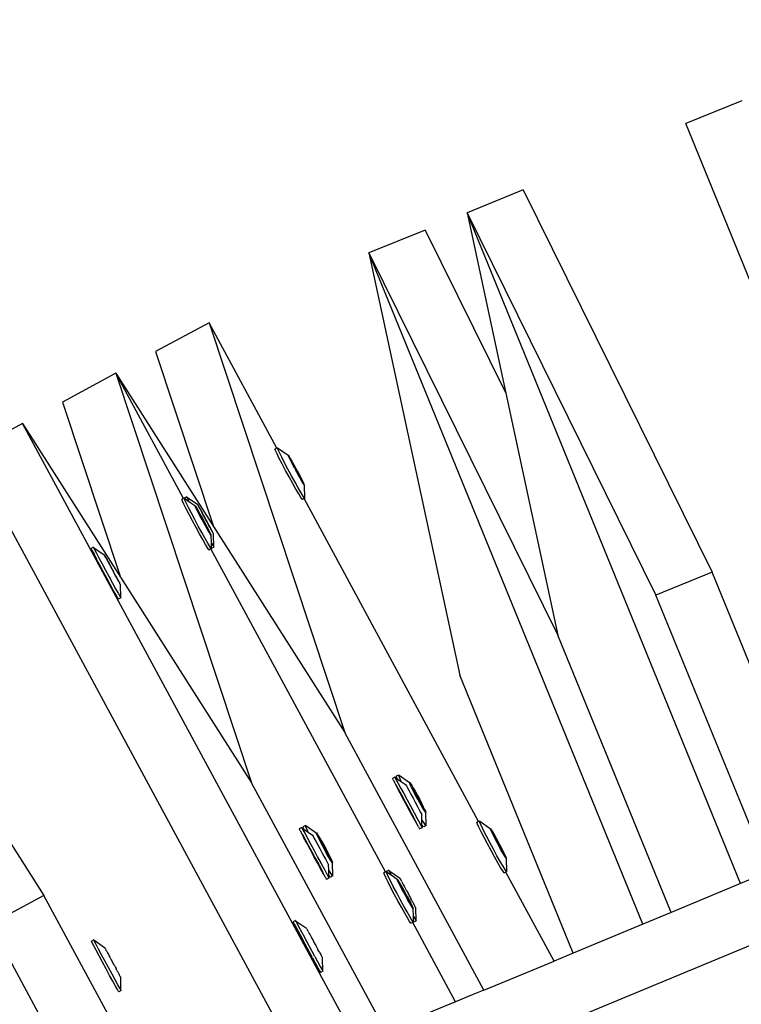
# Model space of a CAD drawing. Units: millimetres. Extents: x -173 to 1578, y 76 to 1107.
# Drawn here: x 887 to 901, y 589 to 609 of the extents above; entities that cross this region are included whole.
import ezdxf

# ---------------------------------------------------------------- set-up
doc = ezdxf.new("R2010")
doc.units = ezdxf.units.MM
doc.header["$LTSCALE"] = 45
doc.header["$PDSIZE"] = -1
doc.layers.add('VP-DIM', color=7, linetype='Continuous')
doc.layers.add('VP-HIC', color=6, linetype='Continuous')
doc.layers.add('VP-EQ', color=7, linetype='Continuous', true_color=0x8a3492)
doc.dimstyles.get("Standard").update_dxf_attribs({"dimtxt": 14, "dimasz": 15, "dimexe": 20, "dimexo": 50, "dimgap": 20, "dimtad": 0, "dimdec": 0, "dimzin": 0, "dimdsep": 46, "dimtxsty": 'Standard', "dimcen": -0.001, "dimadec": 0, "dimazin": 0, "dimtfac": 1, "dimtdec": 4, "dimtofl": 0, "dimtmove": 0, "dimatfit": 3, "dimfxl": 70, "dimfxlon": 1, "dimtolj": 1, "dimtzin": 0, "dimarcsym": 0})

# ---------------------------------------------------------------- blocks, each defined once
blk = doc.blocks.new('*D1163')
at = {"layer": 'Defpoints', "color": 0}
for p in [(1197.834, 1008.596), (1197.834, 732.302), (297.006, 509.621)]:
    blk.add_point(p, dxfattribs=at)
at = {"layer": 'VP-DIM', "color": 0, "lineweight": -2}
for p, q in [((297.006, 938.596), (297.006, 1028.596)), ((1197.834, 938.596), (1197.834, 1028.596)), ((312.006, 1008.596), (697.702, 1008.596)), ((1182.834, 1008.596), (772.702, 1008.596))]:
    blk.add_line(p, q, dxfattribs=at)
at = {"layer": 'VP-DIM', "color": 0}
for points in [[(312.006, 1011.096), (312.006, 1006.096), (297.006, 1008.596)], [(1182.834, 1006.096), (1182.834, 1011.096), (1197.834, 1008.596)]]:
    blk.add_solid(points, dxfattribs=at)
at = {"layer": 'VP-DIM', "color": 0, "insert": (735.202, 1008.596), "char_height": 14, "attachment_point": 5}
blk.add_mtext('\\A1;905', dxfattribs=at)
blk = doc.blocks.new('*D1164')
at = {"layer": 'Defpoints', "color": 0}
for p in [(692.223, 740.596), (1459.834, 740.596), (1189.54, 226.69)]:
    blk.add_point(p, dxfattribs=at)
at = {"layer": 'VP-DIM', "color": 0, "lineweight": -2}
for p, q in [((1389.834, 740.596), (1479.834, 740.596)), ((1459.834, 725.596), (1459.834, 522.141)), ((1459.834, 241.69), (1459.834, 449.474)), ((1389.834, 226.69), (1479.834, 226.69))]:
    blk.add_line(p, q, dxfattribs=at)
at = {"layer": 'VP-DIM', "color": 0}
for points in [[(1462.334, 725.596), (1457.334, 725.596), (1459.834, 740.596)], [(1457.334, 241.69), (1462.334, 241.69), (1459.834, 226.69)]]:
    blk.add_solid(points, dxfattribs=at)
at = {"layer": 'VP-DIM', "color": 0, "insert": (1459.834, 485.808), "char_height": 14, "attachment_point": 5, "rotation": 90}
blk.add_mtext('\\A1;515', dxfattribs=at)
blk = doc.blocks.new('*D1165')
at = {"layer": 'Defpoints', "color": 0}
for p in [(94.92, 1087.143), (94.92, 483.608), (1349.92, 483.608)]:
    blk.add_point(p, dxfattribs=at)
at = {"layer": 'VP-DIM', "color": 0, "lineweight": -2}
for p, q in [((94.92, 1017.143), (94.92, 1107.143)), ((1349.92, 1017.143), (1349.92, 1107.143)), ((109.92, 1087.143), (679.087, 1087.143)), ((1334.92, 1087.143), (765.753, 1087.143))]:
    blk.add_line(p, q, dxfattribs=at)
at = {"layer": 'VP-DIM', "color": 0}
for points in [[(109.92, 1089.643), (109.92, 1084.643), (94.92, 1087.143)], [(1334.92, 1084.643), (1334.92, 1089.643), (1349.92, 1087.143)]]:
    blk.add_solid(points, dxfattribs=at)
at = {"layer": 'VP-DIM', "color": 0, "insert": (722.42, 1087.143), "char_height": 14, "attachment_point": 5}
blk.add_mtext('\\A1;1255', dxfattribs=at)
blk = doc.blocks.new('2902_')
at = {"color": 0}
for p, q in [((153.902, 123.768), (152.763, 123.303)), ((158.297, 109.742), (152.763, 123.303)), ((149.47, 121.959), (148.331, 121.494)), ((149.47, 121.959), (153.297, 114.221)), ((153.875, 107.91), (148.331, 121.494)), ((148.331, 121.494), (152.158, 113.756)), ((148.331, 121.494), (149.117, 117.843)), ((147.482, 121.148), (146.344, 120.683)), ((147.482, 121.148), (149.117, 117.843)), ((151.892, 107.089), (146.344, 120.683)), ((146.344, 120.683), (150.17, 112.945)), ((146.344, 120.683), (148.183, 112.134)), ((143.103, 119.271), (142.021, 118.686)), ((144.475, 116.733), (143.103, 119.271)), ((143.103, 119.271), (145.854, 110.971)), ((142.021, 118.686), (143.196, 115.141)), ((141.215, 118.25), (140.133, 117.665)), ((142.587, 115.712), (141.215, 118.25)), ((141.215, 118.25), (143.966, 109.95)), ((141.215, 118.25), (143.196, 115.141)), ((140.133, 117.665), (141.308, 114.12)), ((149.117, 117.843), (150.17, 112.945)), ((139.326, 117.229), (138.244, 116.644)), ((146.346, 104.245), (139.326, 117.229)), ((139.326, 117.229), (141.308, 114.12)), ((144.475, 116.733), (144.438, 116.713)), ((144.45, 116.681), (144.438, 116.713)), ((144.481, 116.617), (144.45, 116.681)), ((144.486, 116.739), (144.475, 116.733)), ((144.486, 116.739), (144.493, 116.736)), ((144.498, 116.707), (144.486, 116.739)), ((144.493, 116.736), (144.706, 116.587)), ((144.529, 116.643), (144.498, 116.707)), ((144.963, 104.219), (138.244, 116.644)), ((144.527, 116.524), (144.481, 116.617)), ((144.587, 116.41), (144.527, 116.524)), ((144.575, 116.55), (144.529, 116.643)), ((144.634, 116.436), (144.575, 116.55)), ((144.706, 116.587), (144.71, 116.585)), ((144.71, 116.585), (144.725, 116.563)), ((144.714, 116.569), (144.71, 116.585)), ((144.732, 116.53), (144.714, 116.569)), ((144.725, 116.563), (144.75, 116.522)), ((144.759, 116.476), (144.732, 116.53)), ((144.75, 116.522), (144.783, 116.464)), ((144.794, 116.408), (144.759, 116.476)), ((144.786, 116.45), (144.763, 116.48)), ((144.763, 116.48), (144.779, 116.447)), ((144.783, 116.464), (144.786, 116.45)), ((144.655, 116.281), (144.587, 116.41)), ((144.702, 116.307), (144.634, 116.436)), ((144.727, 116.147), (144.655, 116.281)), ((144.775, 116.173), (144.702, 116.307)), ((144.786, 116.45), (144.779, 116.447)), ((144.779, 116.447), (144.794, 116.408)), ((144.786, 116.45), (144.822, 116.395)), ((144.834, 116.332), (144.794, 116.408)), ((144.822, 116.395), (144.864, 116.318)), ((144.847, 116.315), (144.834, 116.332)), ((144.877, 116.253), (144.847, 116.315)), ((144.864, 116.318), (144.894, 116.256)), ((144.799, 116.016), (144.727, 116.147)), ((144.846, 116.042), (144.775, 116.173)), ((144.883, 116.25), (144.877, 116.253)), ((144.894, 116.256), (144.883, 116.25)), ((144.919, 116.176), (144.883, 116.25)), ((144.894, 116.256), (144.907, 116.238)), ((144.907, 116.238), (144.947, 116.162)), ((144.955, 116.12), (144.919, 116.176)), ((144.947, 116.162), (144.982, 116.095)), ((144.978, 116.091), (144.947, 116.162)), ((144.955, 116.12), (144.978, 116.091)), ((144.958, 116.106), (144.955, 116.12)), ((144.991, 116.049), (144.958, 116.106)), ((144.982, 116.095), (145.009, 116.04)), ((144.865, 115.899), (144.799, 116.016)), ((144.912, 115.924), (144.846, 116.042)), ((144.92, 115.802), (144.865, 115.899)), ((144.968, 115.827), (144.912, 115.924)), ((145.016, 116.007), (144.991, 116.049)), ((145.009, 116.04), (145.027, 116.002)), ((145.03, 115.985), (145.016, 116.007)), ((145.027, 116.002), (145.03, 115.985)), ((145.034, 115.983), (145.03, 115.985)), ((145.042, 115.717), (145.034, 115.983)), ((142.587, 115.712), (142.55, 115.692)), ((142.562, 115.66), (142.55, 115.692)), ((142.593, 115.596), (142.562, 115.66)), ((142.598, 115.718), (142.587, 115.712)), ((142.598, 115.718), (142.603, 115.715)), ((142.65, 115.746), (142.602, 115.72)), ((142.602, 115.72), (142.603, 115.715)), ((142.61, 115.686), (142.603, 115.715)), ((142.603, 115.715), (142.696, 115.651)), ((142.64, 115.622), (142.61, 115.686)), ((142.65, 115.746), (142.651, 115.74)), ((142.651, 115.74), (142.671, 115.699)), ((142.651, 115.74), (142.869, 115.594)), ((142.671, 115.699), (142.696, 115.651)), ((144.962, 115.732), (144.92, 115.802)), ((144.987, 115.694), (144.962, 115.732)), ((145.01, 115.757), (144.968, 115.827)), ((144.987, 115.694), (144.994, 115.691)), ((145.029, 115.709), (144.994, 115.691)), ((145.035, 115.72), (145.01, 115.757)), ((145.042, 115.717), (145.029, 115.709)), ((148.566, 109.168), (145.029, 115.709)), ((145.042, 115.717), (145.035, 115.72)), ((142.639, 115.503), (142.593, 115.596)), ((142.698, 115.389), (142.639, 115.503)), ((142.687, 115.529), (142.64, 115.622)), ((142.746, 115.415), (142.687, 115.529)), ((142.696, 115.651), (142.818, 115.566)), ((142.818, 115.566), (142.822, 115.564)), ((142.822, 115.564), (142.837, 115.542)), ((142.825, 115.548), (142.822, 115.564)), ((142.843, 115.51), (142.825, 115.548)), ((142.837, 115.542), (142.861, 115.501)), ((142.871, 115.455), (142.843, 115.51)), ((142.861, 115.501), (142.894, 115.443)), ((142.869, 115.594), (142.87, 115.59)), ((142.88, 115.577), (142.87, 115.59)), ((142.88, 115.577), (142.882, 115.566)), ((142.882, 115.566), (142.904, 115.524)), ((142.901, 115.54), (142.882, 115.566)), ((142.93, 115.487), (142.901, 115.54)), ((142.904, 115.524), (142.928, 115.487)), ((142.928, 115.487), (142.935, 115.465)), ((142.967, 115.42), (142.93, 115.487)), ((142.935, 115.465), (142.943, 115.454)), ((142.766, 115.26), (142.698, 115.389)), ((142.814, 115.286), (142.746, 115.415)), ((142.886, 115.152), (142.814, 115.286)), ((142.906, 115.387), (142.871, 115.455)), ((142.898, 115.429), (142.874, 115.459)), ((142.874, 115.459), (142.891, 115.426)), ((142.898, 115.429), (142.891, 115.426)), ((142.891, 115.426), (142.906, 115.387)), ((142.894, 115.443), (142.898, 115.429)), ((142.898, 115.429), (142.933, 115.374)), ((142.946, 115.311), (142.906, 115.387)), ((142.933, 115.374), (142.976, 115.297)), ((142.943, 115.454), (142.972, 115.395)), ((142.943, 115.454), (142.967, 115.42)), ((142.959, 115.294), (142.946, 115.311)), ((142.989, 115.232), (142.959, 115.294)), ((143.008, 115.345), (142.967, 115.42)), ((142.972, 115.395), (143.013, 115.323)), ((142.976, 115.297), (143.005, 115.235)), ((143.017, 115.325), (143.008, 115.345)), ((143.017, 115.325), (143.013, 115.323)), ((143.013, 115.323), (143.014, 115.317)), ((143.014, 115.317), (143.047, 115.258)), ((143.051, 115.265), (143.017, 115.325)), ((143.092, 115.188), (143.051, 115.265)), ((142.839, 115.126), (142.766, 115.26)), ((142.91, 114.995), (142.839, 115.126)), ((142.958, 115.021), (142.886, 115.152)), ((142.994, 115.229), (142.989, 115.232)), ((143.005, 115.235), (142.994, 115.229)), ((143.031, 115.155), (142.994, 115.229)), ((143.005, 115.235), (143.018, 115.217)), ((143.018, 115.217), (143.058, 115.141)), ((143.066, 115.099), (143.031, 115.155)), ((143.047, 115.258), (143.057, 115.238)), ((143.057, 115.238), (143.098, 115.163)), ((143.058, 115.141), (143.093, 115.074)), ((143.09, 115.07), (143.058, 115.141)), ((143.066, 115.099), (143.09, 115.07)), ((143.07, 115.085), (143.066, 115.099)), ((143.103, 115.028), (143.07, 115.085)), ((143.122, 115.129), (143.092, 115.188)), ((143.093, 115.074), (143.121, 115.019)), ((143.098, 115.163), (143.119, 115.128)), ((143.122, 115.129), (143.098, 115.163)), ((143.122, 115.129), (143.119, 115.128)), ((143.119, 115.128), (143.134, 115.096)), ((143.13, 115.118), (143.122, 115.129)), ((143.137, 115.095), (143.13, 115.118)), ((143.134, 115.096), (143.164, 115.042)), ((143.161, 115.059), (143.137, 115.095)), ((143.196, 115.141), (145.854, 110.971)), ((135.115, 114.952), (139.755, 107.673)), ((142.976, 114.878), (142.91, 114.995)), ((143.024, 114.903), (142.958, 115.021)), ((143.032, 114.781), (142.976, 114.878)), ((143.08, 114.806), (143.024, 114.903)), ((143.127, 114.986), (143.103, 115.028)), ((143.121, 115.019), (143.139, 114.981)), ((143.142, 114.964), (143.127, 114.986)), ((143.139, 114.981), (143.142, 114.964)), ((143.146, 114.962), (143.142, 114.964)), ((143.15, 114.81), (143.146, 114.962)), ((143.183, 115.016), (143.161, 115.059)), ((143.164, 115.042), (143.183, 115.016)), ((143.185, 115.006), (143.183, 115.016)), ((143.194, 114.992), (143.185, 115.006)), ((143.195, 114.989), (143.194, 114.992)), ((143.202, 114.722), (143.195, 114.989)), ((140.761, 114.725), (140.714, 114.699)), ((140.714, 114.699), (140.715, 114.693)), ((140.715, 114.693), (140.735, 114.652)), ((140.761, 114.725), (140.763, 114.719)), ((140.763, 114.719), (140.783, 114.678)), ((140.763, 114.719), (140.981, 114.573)), ((140.783, 114.678), (140.82, 114.606)), ((143.074, 114.711), (143.032, 114.781)), ((143.099, 114.673), (143.074, 114.711)), ((143.122, 114.737), (143.08, 114.806)), ((143.099, 114.673), (143.106, 114.67)), ((143.14, 114.688), (143.106, 114.67)), ((143.147, 114.699), (143.122, 114.737)), ((143.154, 114.696), (143.14, 114.688)), ((146.677, 108.147), (143.14, 114.688)), ((143.154, 114.696), (143.147, 114.699)), ((143.15, 114.81), (143.184, 114.751)), ((143.154, 114.696), (143.15, 114.81)), ((143.202, 114.722), (143.154, 114.696)), ((143.184, 114.751), (143.202, 114.722)), ((140.735, 114.652), (140.772, 114.58)), ((140.772, 114.58), (140.824, 114.481)), ((140.82, 114.606), (140.872, 114.507)), ((140.888, 114.362), (140.824, 114.481)), ((140.872, 114.507), (140.936, 114.388)), ((140.981, 114.573), (140.982, 114.569)), ((140.992, 114.556), (140.982, 114.569)), ((140.992, 114.556), (140.994, 114.545)), ((140.994, 114.545), (141.016, 114.503)), ((141.012, 114.519), (140.994, 114.545)), ((141.042, 114.466), (141.012, 114.519)), ((141.016, 114.503), (141.039, 114.466)), ((141.039, 114.466), (141.047, 114.444)), ((141.079, 114.399), (141.042, 114.466)), ((172.574, 114.325), (140.517, 101.046)), ((140.958, 114.231), (140.888, 114.362)), ((140.936, 114.388), (141.006, 114.257)), ((141.047, 114.444), (141.055, 114.433)), ((141.055, 114.433), (141.084, 114.374)), ((141.055, 114.433), (141.079, 114.399)), ((141.12, 114.324), (141.079, 114.399)), ((141.084, 114.374), (141.124, 114.302)), ((141.129, 114.304), (141.12, 114.324)), ((141.129, 114.304), (141.124, 114.302)), ((141.124, 114.302), (141.126, 114.296)), ((141.126, 114.296), (141.159, 114.237)), ((141.163, 114.244), (141.129, 114.304)), ((141.031, 114.097), (140.958, 114.231)), ((141.006, 114.257), (141.079, 114.123)), ((141.101, 113.969), (141.031, 114.097)), ((141.079, 114.123), (141.148, 113.995)), ((141.159, 114.237), (141.168, 114.217)), ((141.204, 114.167), (141.163, 114.244)), ((141.168, 114.217), (141.209, 114.142)), ((141.234, 114.108), (141.204, 114.167)), ((141.209, 114.142), (141.231, 114.107)), ((141.234, 114.108), (141.209, 114.142)), ((141.234, 114.108), (141.231, 114.107)), ((141.231, 114.107), (141.246, 114.075)), ((141.242, 114.097), (141.234, 114.108)), ((141.249, 114.074), (141.242, 114.097)), ((141.246, 114.075), (141.276, 114.021)), ((141.272, 114.038), (141.249, 114.074)), ((141.308, 114.12), (143.966, 109.95)), ((153.297, 114.221), (152.158, 113.756)), ((155.583, 108.618), (153.297, 114.221)), ((141.163, 113.856), (141.101, 113.969)), ((141.148, 113.995), (141.21, 113.882)), ((141.21, 113.882), (141.261, 113.791)), ((141.294, 113.995), (141.272, 114.038)), ((141.276, 114.021), (141.294, 113.995)), ((141.297, 113.985), (141.294, 113.995)), ((141.306, 113.971), (141.297, 113.985)), ((141.307, 113.968), (141.306, 113.971)), ((141.314, 113.701), (141.307, 113.968)), ((141.213, 113.766), (141.163, 113.856)), ((141.248, 113.704), (141.213, 113.766)), ((141.266, 113.675), (141.248, 113.704)), ((141.261, 113.791), (141.296, 113.73)), ((141.314, 113.701), (141.266, 113.675)), ((141.296, 113.73), (141.314, 113.701)), ((154.482, 108.062), (152.158, 113.756)), ((152.464, 107.326), (150.17, 112.945)), ((150.48, 106.504), (148.183, 112.134)), ((148.674, 105.756), (145.854, 110.971)), ((146.944, 110.11), (146.897, 110.084)), ((146.907, 110.052), (146.897, 110.084)), ((146.944, 110.11), (146.953, 110.108)), ((146.955, 110.078), (146.944, 110.11)), ((146.953, 110.108), (147.165, 109.959)), ((146.983, 110.012), (146.955, 110.078)), ((146.68, 104.93), (143.966, 109.95)), ((146.866, 110.068), (146.818, 110.042)), ((146.818, 110.042), (146.821, 110.037)), ((146.833, 110.012), (146.821, 110.037)), ((146.833, 110.012), (146.843, 109.998)), ((146.843, 109.998), (146.866, 109.949)), ((146.866, 110.068), (146.869, 110.063)), ((146.883, 109.926), (146.866, 109.949)), ((146.869, 110.063), (146.891, 110.023)), ((146.869, 110.063), (146.914, 110.034)), ((146.883, 109.926), (146.936, 109.828)), ((146.915, 109.858), (146.883, 109.926)), ((146.891, 110.023), (146.931, 109.952)), ((146.914, 110.034), (146.907, 110.052)), ((146.914, 110.034), (147.001, 109.974)), ((146.931, 109.952), (146.984, 109.854)), ((147.001, 109.974), (146.983, 110.012)), ((147.001, 109.974), (147.086, 109.916)), ((147.086, 109.916), (147.088, 109.913)), ((147.088, 109.913), (147.101, 109.89)), ((147.101, 109.89), (147.124, 109.848)), ((147.165, 109.959), (147.17, 109.958)), ((147.171, 109.94), (147.165, 109.959)), ((147.17, 109.958), (147.187, 109.936)), ((147.188, 109.901), (147.171, 109.94)), ((147.187, 109.936), (147.212, 109.896)), ((147.214, 109.846), (147.188, 109.901)), ((147.212, 109.896), (147.246, 109.839)), ((146.976, 109.744), (146.915, 109.858)), ((146.936, 109.828), (147.001, 109.71)), ((147.045, 109.616), (146.976, 109.744)), ((146.984, 109.854), (147.049, 109.735)), ((147.001, 109.71), (147.072, 109.579)), ((147.049, 109.735), (147.12, 109.605)), ((147.124, 109.848), (147.156, 109.79)), ((147.156, 109.79), (147.194, 109.72)), ((147.194, 109.72), (147.236, 109.642)), ((147.249, 109.778), (147.214, 109.846)), ((147.248, 109.824), (147.221, 109.851)), ((147.221, 109.851), (147.237, 109.818)), ((147.248, 109.824), (147.237, 109.818)), ((147.237, 109.818), (147.303, 109.685)), ((147.246, 109.839), (147.286, 109.769)), ((147.357, 109.63), (147.248, 109.824)), ((147.288, 109.701), (147.249, 109.778)), ((147.286, 109.769), (147.328, 109.693)), ((147.331, 109.622), (147.288, 109.701)), ((147.303, 109.685), (147.339, 109.62)), ((147.328, 109.693), (147.371, 109.613)), ((147.117, 109.482), (147.045, 109.616)), ((147.072, 109.579), (147.144, 109.445)), ((147.188, 109.351), (147.117, 109.482)), ((147.12, 109.605), (147.192, 109.471)), ((147.236, 109.642), (147.278, 109.563)), ((147.278, 109.563), (147.319, 109.487)), ((147.319, 109.487), (147.355, 109.42)), ((147.374, 109.545), (147.331, 109.622)), ((147.357, 109.63), (147.339, 109.62)), ((147.339, 109.62), (147.412, 109.491)), ((147.439, 109.464), (147.357, 109.63)), ((147.371, 109.613), (147.411, 109.537)), ((147.413, 109.476), (147.374, 109.545)), ((147.411, 109.537), (147.445, 109.469)), ((147.412, 109.491), (147.439, 109.464)), ((147.144, 109.445), (147.213, 109.316)), ((147.253, 109.232), (147.188, 109.351)), ((147.192, 109.471), (147.261, 109.342)), ((147.213, 109.316), (147.274, 109.203)), ((147.261, 109.342), (147.322, 109.229)), ((147.355, 109.42), (147.384, 109.366)), ((147.384, 109.366), (147.403, 109.329)), ((147.403, 109.329), (147.412, 109.311)), ((147.415, 109.208), (147.412, 109.311)), ((147.447, 109.419), (147.413, 109.476)), ((147.445, 109.469), (147.471, 109.414)), ((147.473, 109.378), (147.447, 109.419)), ((147.471, 109.414), (147.488, 109.375)), ((147.489, 109.357), (147.473, 109.378)), ((147.488, 109.375), (147.494, 109.356)), ((147.494, 109.356), (147.489, 109.357)), ((147.502, 109.089), (147.494, 109.356)), ((145.056, 109.089), (145.008, 109.064)), ((145.056, 109.089), (145.065, 109.087)), ((145.066, 109.057), (145.056, 109.089)), ((145.065, 109.087), (145.277, 108.938)), ((147.306, 109.134), (147.253, 109.232)), ((147.274, 109.203), (147.306, 109.134)), ((147.323, 109.111), (147.306, 109.134)), ((147.322, 109.229), (147.371, 109.137)), ((147.346, 109.063), (147.323, 109.111)), ((147.371, 109.137), (147.404, 109.074)), ((147.422, 109.196), (147.415, 109.208)), ((147.418, 109.102), (147.415, 109.208)), ((147.445, 109.065), (147.418, 109.102)), ((147.419, 109.044), (147.418, 109.102)), ((147.466, 109.128), (147.422, 109.196)), ((147.502, 109.089), (147.454, 109.063)), ((147.493, 109.091), (147.466, 109.128)), ((147.502, 109.089), (147.493, 109.091)), ((148.566, 109.168), (148.532, 109.15)), ((148.544, 109.118), (148.532, 109.15)), ((148.573, 109.053), (148.544, 109.118)), ((148.58, 109.176), (148.566, 109.168)), ((148.58, 109.176), (148.588, 109.173)), ((148.591, 109.144), (148.58, 109.176)), ((148.588, 109.173), (148.801, 109.024)), ((148.621, 109.079), (148.591, 109.144)), ((144.977, 109.047), (144.929, 109.021)), ((144.929, 109.021), (144.933, 109.016)), ((144.945, 108.991), (144.933, 109.016)), ((144.945, 108.991), (144.955, 108.977)), ((144.955, 108.977), (144.978, 108.928)), ((144.977, 109.047), (144.981, 109.042)), ((144.994, 108.905), (144.978, 108.928)), ((144.981, 109.042), (145.003, 109.002)), ((144.981, 109.042), (145.026, 109.013)), ((144.994, 108.905), (145.048, 108.807)), ((145.027, 108.837), (144.994, 108.905)), ((145.003, 109.002), (145.042, 108.931)), ((145.018, 109.031), (145.008, 109.064)), ((145.026, 109.013), (145.018, 109.031)), ((145.026, 109.013), (145.113, 108.953)), ((145.042, 108.931), (145.096, 108.833)), ((145.095, 108.991), (145.066, 109.057)), ((145.113, 108.953), (145.095, 108.991)), ((145.113, 108.953), (145.197, 108.895)), ((145.197, 108.895), (145.199, 108.892)), ((145.199, 108.892), (145.212, 108.869)), ((145.277, 108.938), (145.282, 108.937)), ((145.283, 108.919), (145.277, 108.938)), ((145.282, 108.937), (145.298, 108.915)), ((145.3, 108.88), (145.283, 108.919)), ((145.298, 108.915), (145.324, 108.875)), ((145.326, 108.825), (145.3, 108.88)), ((147.346, 109.063), (147.356, 109.048)), ((147.356, 109.048), (147.368, 109.023)), ((147.371, 109.018), (147.368, 109.023)), ((147.419, 109.044), (147.371, 109.018)), ((147.404, 109.074), (147.419, 109.044)), ((147.454, 109.063), (147.445, 109.065)), ((148.619, 108.96), (148.573, 109.053)), ((148.677, 108.845), (148.619, 108.96)), ((148.666, 108.986), (148.621, 109.079)), ((148.725, 108.871), (148.666, 108.986)), ((148.801, 109.024), (148.805, 109.023)), ((148.805, 109.023), (148.821, 109.001)), ((148.807, 109.005), (148.805, 109.023)), ((148.825, 108.967), (148.807, 109.005)), ((148.821, 109.001), (148.846, 108.96)), ((148.852, 108.912), (148.825, 108.967)), ((148.846, 108.96), (148.879, 108.903)), ((148.886, 108.844), (148.852, 108.912)), ((148.882, 108.888), (148.857, 108.917)), ((148.857, 108.917), (148.873, 108.884)), ((148.882, 108.888), (148.873, 108.884)), ((148.873, 108.884), (148.94, 108.751)), ((148.879, 108.903), (148.919, 108.833)), ((148.99, 108.694), (148.882, 108.888)), ((145.088, 108.723), (145.027, 108.837)), ((145.048, 108.807), (145.113, 108.689)), ((145.157, 108.595), (145.088, 108.723)), ((145.096, 108.833), (145.16, 108.714)), ((145.113, 108.689), (145.184, 108.558)), ((145.16, 108.714), (145.231, 108.584)), ((145.212, 108.869), (145.236, 108.827)), ((145.236, 108.827), (145.267, 108.769)), ((145.267, 108.769), (145.305, 108.699)), ((145.305, 108.699), (145.347, 108.621)), ((145.324, 108.875), (145.358, 108.818)), ((145.36, 108.757), (145.326, 108.825)), ((145.359, 108.803), (145.332, 108.83)), ((145.332, 108.83), (145.349, 108.797)), ((145.359, 108.803), (145.349, 108.797)), ((145.349, 108.797), (145.415, 108.664)), ((145.358, 108.818), (145.397, 108.748)), ((145.468, 108.609), (145.359, 108.803)), ((145.4, 108.68), (145.36, 108.757)), ((145.397, 108.748), (145.44, 108.672)), ((148.745, 108.716), (148.677, 108.845)), ((148.793, 108.742), (148.725, 108.871)), ((148.817, 108.582), (148.745, 108.716)), ((148.865, 108.608), (148.793, 108.742)), ((148.926, 108.768), (148.886, 108.844)), ((148.919, 108.833), (148.961, 108.756)), ((148.94, 108.751), (148.926, 108.768)), ((148.969, 108.689), (148.94, 108.751)), ((148.94, 108.751), (148.976, 108.686)), ((148.961, 108.756), (148.99, 108.694)), ((149.011, 108.612), (148.969, 108.689)), ((148.99, 108.694), (148.976, 108.686)), ((148.976, 108.686), (149.048, 108.557)), ((149.073, 108.529), (148.99, 108.694)), ((148.99, 108.694), (149.004, 108.677)), ((145.229, 108.461), (145.157, 108.595)), ((145.184, 108.558), (145.256, 108.424)), ((145.231, 108.584), (145.304, 108.45)), ((145.347, 108.621), (145.39, 108.542)), ((145.39, 108.542), (145.431, 108.466)), ((145.443, 108.601), (145.4, 108.68)), ((145.415, 108.664), (145.451, 108.599)), ((145.44, 108.672), (145.483, 108.592)), ((145.485, 108.524), (145.443, 108.601)), ((145.468, 108.609), (145.451, 108.599)), ((145.451, 108.599), (145.523, 108.47)), ((145.55, 108.443), (145.468, 108.609)), ((145.483, 108.592), (145.522, 108.516)), ((145.525, 108.455), (145.485, 108.524)), ((145.522, 108.516), (145.557, 108.448)), ((148.889, 108.452), (148.817, 108.582)), ((148.937, 108.477), (148.865, 108.608)), ((149.004, 108.677), (149.044, 108.601)), ((149.051, 108.542), (149.011, 108.612)), ((149.044, 108.601), (149.078, 108.533)), ((149.048, 108.557), (149.073, 108.529)), ((149.084, 108.485), (149.051, 108.542)), ((149.078, 108.533), (149.105, 108.478)), ((149.109, 108.444), (149.084, 108.485)), ((145.3, 108.33), (145.229, 108.461)), ((145.256, 108.424), (145.325, 108.295)), ((145.364, 108.211), (145.3, 108.33)), ((145.304, 108.45), (145.373, 108.321)), ((145.325, 108.295), (145.386, 108.182)), ((145.373, 108.321), (145.434, 108.208)), ((145.431, 108.466), (145.467, 108.399)), ((145.467, 108.399), (145.495, 108.345)), ((145.495, 108.345), (145.515, 108.308)), ((145.515, 108.308), (145.524, 108.29)), ((145.523, 108.47), (145.55, 108.443)), ((145.527, 108.187), (145.524, 108.29)), ((145.559, 108.398), (145.525, 108.455)), ((145.557, 108.448), (145.583, 108.393)), ((145.585, 108.357), (145.559, 108.398)), ((145.583, 108.393), (145.6, 108.354)), ((145.601, 108.336), (145.585, 108.357)), ((145.6, 108.354), (145.606, 108.335)), ((145.606, 108.335), (145.601, 108.336)), ((145.614, 108.068), (145.606, 108.335)), ((148.956, 108.334), (148.889, 108.452)), ((149.003, 108.36), (148.937, 108.477)), ((149.012, 108.237), (148.956, 108.334)), ((149.06, 108.263), (149.003, 108.36)), ((149.105, 108.478), (149.123, 108.44)), ((149.125, 108.422), (149.109, 108.444)), ((149.123, 108.44), (149.125, 108.422)), ((149.129, 108.421), (149.125, 108.422)), ((149.137, 108.154), (149.129, 108.421)), ((145.418, 108.113), (145.364, 108.211)), ((145.386, 108.182), (145.418, 108.113)), ((145.435, 108.09), (145.418, 108.113)), ((145.434, 108.208), (145.482, 108.116)), ((145.457, 108.042), (145.435, 108.09)), ((145.482, 108.116), (145.516, 108.053)), ((145.534, 108.175), (145.527, 108.187)), ((145.53, 108.081), (145.527, 108.187)), ((145.577, 108.107), (145.534, 108.175)), ((145.605, 108.07), (145.577, 108.107)), ((146.677, 108.147), (146.644, 108.129)), ((146.655, 108.097), (146.644, 108.129)), ((146.685, 108.032), (146.655, 108.097)), ((146.692, 108.155), (146.677, 108.147)), ((146.692, 108.155), (146.698, 108.153)), ((146.703, 108.123), (146.692, 108.155)), ((146.744, 108.183), (146.696, 108.157)), ((146.696, 108.157), (146.698, 108.153)), ((146.698, 108.153), (146.795, 108.086)), ((146.733, 108.058), (146.703, 108.123)), ((146.744, 108.183), (146.746, 108.178)), ((146.746, 108.178), (146.768, 108.138)), ((146.746, 108.178), (146.964, 108.031)), ((146.768, 108.138), (146.795, 108.086)), ((146.795, 108.086), (146.912, 108.003)), ((149.055, 108.168), (149.012, 108.237)), ((149.081, 108.131), (149.055, 108.168)), ((149.103, 108.194), (149.06, 108.263)), ((149.089, 108.128), (149.081, 108.131)), ((149.119, 108.144), (149.089, 108.128)), ((149.129, 108.157), (149.103, 108.194)), ((149.137, 108.154), (149.119, 108.144)), ((150.093, 106.343), (149.119, 108.144)), ((149.137, 108.154), (149.129, 108.157)), ((145.457, 108.042), (145.468, 108.028)), ((145.468, 108.028), (145.48, 108.002)), ((145.483, 107.997), (145.48, 108.002)), ((145.531, 108.023), (145.483, 107.997)), ((145.516, 108.053), (145.531, 108.023)), ((145.557, 108.044), (145.53, 108.081)), ((145.531, 108.023), (145.53, 108.081)), ((145.566, 108.042), (145.557, 108.044)), ((145.614, 108.068), (145.566, 108.042)), ((145.614, 108.068), (145.605, 108.07)), ((146.73, 107.939), (146.685, 108.032)), ((146.789, 107.824), (146.73, 107.939)), ((146.778, 107.965), (146.733, 108.058)), ((146.837, 107.85), (146.778, 107.965)), ((146.912, 108.003), (146.917, 108.002)), ((146.917, 108.002), (146.933, 107.98)), ((146.919, 107.984), (146.917, 108.002)), ((146.936, 107.946), (146.919, 107.984)), ((146.933, 107.98), (146.958, 107.939)), ((146.963, 107.891), (146.936, 107.946)), ((146.958, 107.939), (146.991, 107.882)), ((146.998, 107.823), (146.963, 107.891)), ((146.964, 108.031), (146.965, 108.028)), ((146.974, 108.014), (146.965, 108.028)), ((146.994, 107.867), (146.968, 107.896)), ((146.968, 107.896), (146.985, 107.863)), ((146.974, 108.014), (146.978, 108.004)), ((146.978, 108.004), (146.994, 107.977)), ((147, 107.962), (146.994, 107.977)), ((147, 107.962), (147.023, 107.923)), ((147.023, 107.923), (147.032, 107.904)), ((147.039, 107.892), (147.032, 107.904)), ((147.039, 107.892), (147.059, 107.856)), ((153.875, 107.91), (152.464, 107.326)), ((154.07, 107.991), (153.875, 107.91)), ((146.857, 107.695), (146.789, 107.824)), ((146.905, 107.721), (146.837, 107.85)), ((146.929, 107.561), (146.857, 107.695)), ((146.977, 107.587), (146.905, 107.721)), ((146.994, 107.867), (146.985, 107.863)), ((146.985, 107.863), (147.052, 107.73)), ((146.991, 107.882), (147.03, 107.812)), ((147.102, 107.673), (146.994, 107.867)), ((147.038, 107.747), (146.998, 107.823)), ((147.03, 107.812), (147.073, 107.735)), ((147.052, 107.73), (147.038, 107.747)), ((147.081, 107.668), (147.052, 107.73)), ((147.052, 107.73), (147.088, 107.665)), ((147.059, 107.856), (147.069, 107.833)), ((147.069, 107.833), (147.1, 107.781)), ((147.073, 107.735), (147.102, 107.673)), ((147.1, 107.781), (147.11, 107.762)), ((147.11, 107.762), (147.111, 107.756)), ((147.111, 107.756), (147.143, 107.701)), ((147.143, 107.701), (147.144, 107.696)), ((147.154, 107.677), (147.144, 107.696)), ((139.755, 107.673), (138.674, 107.088)), ((142.234, 103.088), (139.755, 107.673)), ((147.001, 107.431), (146.929, 107.561)), ((147.049, 107.456), (146.977, 107.587)), ((147.123, 107.591), (147.081, 107.668)), ((147.102, 107.673), (147.088, 107.665)), ((147.088, 107.665), (147.16, 107.536)), ((147.185, 107.508), (147.102, 107.673)), ((147.102, 107.673), (147.115, 107.656)), ((147.115, 107.656), (147.155, 107.58)), ((147.162, 107.521), (147.123, 107.591)), ((147.154, 107.677), (147.185, 107.624)), ((147.155, 107.58), (147.19, 107.512)), ((147.16, 107.536), (147.185, 107.508)), ((147.196, 107.464), (147.162, 107.521)), ((147.185, 107.624), (147.195, 107.601)), ((147.19, 107.512), (147.217, 107.457)), ((147.215, 107.566), (147.195, 107.601)), ((147.215, 107.566), (147.222, 107.554)), ((147.231, 107.534), (147.222, 107.554)), ((147.231, 107.534), (147.254, 107.496)), ((147.254, 107.496), (147.26, 107.481)), ((147.067, 107.313), (147.001, 107.431)), ((147.115, 107.339), (147.049, 107.456)), ((147.124, 107.216), (147.067, 107.313)), ((147.172, 107.242), (147.115, 107.339)), ((147.221, 107.423), (147.196, 107.464)), ((147.217, 107.457), (147.234, 107.419)), ((147.236, 107.401), (147.221, 107.423)), ((147.234, 107.419), (147.236, 107.401)), ((147.241, 107.4), (147.236, 107.401)), ((147.246, 107.251), (147.241, 107.4)), ((147.276, 107.453), (147.26, 107.481)), ((147.28, 107.444), (147.276, 107.453)), ((147.289, 107.43), (147.28, 107.444)), ((147.29, 107.426), (147.289, 107.43)), ((147.297, 107.159), (147.29, 107.426)), ((152.464, 107.326), (151.892, 107.089)), ((141.599, 101.678), (138.674, 107.088)), ((144.856, 107.162), (144.808, 107.136)), ((144.808, 107.136), (144.81, 107.131)), ((144.81, 107.131), (144.831, 107.091)), ((144.831, 107.091), (144.87, 107.019)), ((144.856, 107.162), (144.858, 107.157)), ((144.858, 107.157), (144.879, 107.117)), ((144.858, 107.157), (145.076, 107.01)), ((144.879, 107.117), (144.918, 107.045)), ((147.167, 107.147), (147.124, 107.216)), ((147.193, 107.11), (147.167, 107.147)), ((147.215, 107.173), (147.172, 107.242)), ((147.201, 107.107), (147.193, 107.11)), ((147.231, 107.123), (147.201, 107.107)), ((147.241, 107.136), (147.215, 107.173)), ((147.249, 107.133), (147.231, 107.123)), ((148.098, 105.519), (147.231, 107.123)), ((147.249, 107.133), (147.241, 107.136)), ((147.245, 107.253), (147.246, 107.251)), ((147.246, 107.251), (147.28, 107.189)), ((147.249, 107.133), (147.246, 107.251)), ((147.297, 107.159), (147.249, 107.133)), ((147.28, 107.189), (147.297, 107.159)), ((151.892, 107.089), (150.48, 106.504)), ((144.87, 107.019), (144.987, 106.802)), ((144.918, 107.045), (145.035, 106.827)), ((145.076, 107.01), (145.077, 107.007)), ((145.085, 106.993), (145.077, 107.007)), ((145.085, 106.993), (145.089, 106.983)), ((145.089, 106.983), (145.105, 106.956)), ((145.112, 106.941), (145.105, 106.956)), ((145.112, 106.941), (145.135, 106.902)), ((145.135, 106.902), (145.143, 106.883)), ((140.766, 106.77), (140.719, 106.744)), ((140.734, 106.714), (140.719, 106.744)), ((140.767, 106.651), (140.734, 106.714)), ((140.782, 106.74), (140.766, 106.77)), ((140.766, 106.77), (140.986, 106.618)), ((140.815, 106.677), (140.782, 106.74)), ((145.199, 106.408), (144.987, 106.802)), ((145.247, 106.434), (145.035, 106.827)), ((145.15, 106.871), (145.143, 106.883)), ((145.15, 106.871), (145.171, 106.835)), ((145.171, 106.835), (145.181, 106.812)), ((145.181, 106.812), (145.212, 106.76)), ((145.212, 106.76), (145.222, 106.741)), ((145.222, 106.741), (145.223, 106.735)), ((145.223, 106.735), (145.255, 106.68)), ((140.816, 106.56), (140.767, 106.651)), ((140.864, 106.586), (140.815, 106.677)), ((140.877, 106.446), (140.816, 106.56)), ((140.925, 106.472), (140.864, 106.586)), ((140.986, 106.618), (140.989, 106.615)), ((140.996, 106.6), (140.989, 106.615)), ((140.996, 106.6), (141.002, 106.592)), ((141.002, 106.592), (141.015, 106.563)), ((141.025, 106.55), (141.015, 106.563)), ((141.025, 106.55), (141.044, 106.509)), ((141.044, 106.509), (141.057, 106.492)), ((141.063, 106.479), (141.057, 106.492)), ((145.256, 106.675), (145.255, 106.68)), ((145.256, 106.675), (145.266, 106.656)), ((145.266, 106.656), (145.296, 106.603)), ((145.296, 106.603), (145.306, 106.58)), ((145.327, 106.545), (145.306, 106.58)), ((145.334, 106.533), (145.327, 106.545)), ((145.343, 106.513), (145.334, 106.533)), ((145.343, 106.513), (145.365, 106.475)), ((150.48, 106.504), (150.093, 106.343)), ((140.946, 106.318), (140.877, 106.446)), ((140.994, 106.344), (140.925, 106.472)), ((141.018, 106.184), (140.946, 106.318)), ((141.066, 106.21), (140.994, 106.344)), ((141.063, 106.479), (141.08, 106.442)), ((141.08, 106.442), (141.095, 106.422)), ((141.095, 106.422), (141.121, 106.366)), ((141.121, 106.366), (141.131, 106.348)), ((141.131, 106.348), (141.136, 106.345)), ((141.136, 106.345), (141.163, 106.287)), ((145.199, 106.408), (145.31, 106.204)), ((145.247, 106.434), (145.358, 106.23)), ((145.365, 106.475), (145.372, 106.46)), ((145.388, 106.432), (145.372, 106.46)), ((145.392, 106.423), (145.388, 106.432)), ((145.4, 106.409), (145.392, 106.423)), ((145.402, 106.405), (145.4, 106.409)), ((145.409, 106.138), (145.402, 106.405)), ((148.674, 105.756), (150.093, 106.343)), ((141.089, 106.053), (141.018, 106.184)), ((141.137, 106.079), (141.066, 106.21)), ((141.163, 106.287), (141.168, 106.284)), ((141.179, 106.265), (141.168, 106.284)), ((141.179, 106.265), (141.205, 106.21)), ((141.205, 106.21), (141.22, 106.19)), ((141.237, 106.152), (141.22, 106.19)), ((141.237, 106.152), (141.243, 106.14)), ((141.256, 106.122), (141.243, 106.14)), ((141.256, 106.122), (141.275, 106.082)), ((145.31, 106.204), (145.344, 106.142)), ((145.344, 106.142), (145.361, 106.112)), ((145.358, 106.23), (145.392, 106.168)), ((145.409, 106.138), (145.361, 106.112)), ((145.392, 106.168), (145.409, 106.138)), ((141.154, 105.934), (141.089, 106.053)), ((141.201, 105.96), (141.137, 106.079)), ((141.207, 105.836), (141.154, 105.934)), ((141.255, 105.862), (141.201, 105.96)), ((141.275, 106.082), (141.285, 106.068)), ((141.298, 106.04), (141.285, 106.068)), ((141.304, 106.031), (141.298, 106.04)), ((141.311, 106.016), (141.304, 106.031)), ((141.313, 106.014), (141.311, 106.016)), ((141.317, 105.751), (141.313, 106.014)), ((141.247, 105.765), (141.207, 105.836)), ((141.269, 105.726), (141.247, 105.765)), ((141.294, 105.791), (141.255, 105.862)), ((141.272, 105.721), (141.269, 105.726)), ((141.32, 105.747), (141.272, 105.721)), ((141.317, 105.751), (141.294, 105.791)), ((141.32, 105.747), (141.317, 105.751)), ((148.674, 105.756), (148.436, 105.657)), ((148.098, 105.519), (147.407, 105.231)), ((148.436, 105.657), (148.098, 105.519))]:
    blk.add_line(p, q, dxfattribs=at)
blk = doc.blocks.new('2902_2D')
at = {"layer": 'VP-EQ', "color": 0}
blk.add_blockref('2902_', (1034.681, 767.221), dxfattribs=at)

msp = doc.modelspace()

# ---------------------------------------------------------------- linework, layer by layer
at = {"layer": 'VP-HIC', "color": 1}
msp.add_circle((950.372, 468.07), 235.05, dxfattribs=at)

# ---------------------------------------------------------------- block references
at = {"layer": 'VP-EQ', "color": 0}
msp.add_blockref('2902_2D', (-287.261, -283.578), dxfattribs=at)

# ---------------------------------------------------------------- dimensions: what is measured, and where the dimension line sits
at = {"layer": 'VP-DIM', "color": 0}
dim = msp.add_linear_dim(base=(94.92, 1087.143), p1=(1349.92, 483.608), p2=(94.92, 483.608), dimstyle='Standard', dxfattribs=at)
dim.commit()
dim.dimension.update_dxf_attribs({"geometry": '*D1165', "text_midpoint": (722.42, 1087.143)})
dim = msp.add_linear_dim(base=(1197.834, 1008.596), p1=(297.006, 509.621), p2=(1197.834, 732.302), text='905', dimstyle='Standard', dxfattribs=at)
dim.commit()
dim.dimension.update_dxf_attribs({"geometry": '*D1163', "text_midpoint": (735.202, 1008.596), "dimtype": 160})
dim = msp.add_linear_dim(base=(1459.834, 740.596), p1=(1189.54, 226.69), p2=(692.223, 740.596), angle=90, text='515', dimstyle='Standard', dxfattribs=at)
dim.commit()
dim.dimension.update_dxf_attribs({"geometry": '*D1164', "text_midpoint": (1459.834, 485.808), "dimtype": 160})

doc.saveas('drawing.dxf')
